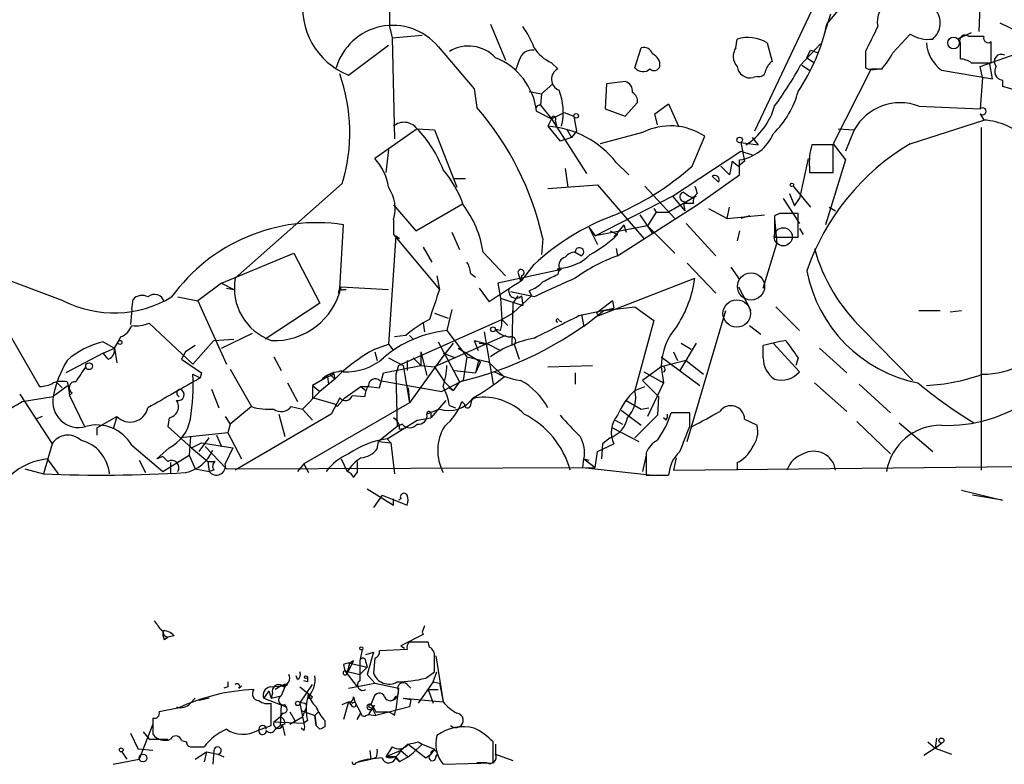
# Model space of a CAD drawing. Extents: x 6 to 864, y 4012 to 4858.
# Drawn here: x 694 to 761, y 4016 to 4067 of the extents above; entities that cross this region are included whole.
import ezdxf

# ---------------------------------------------------------------- set-up
doc = ezdxf.new("R2010")
doc.units = 0
doc.header["$MEASUREMENT"] = 0
doc.layers.add('MAIN', color=5, linetype='CONTINUOUS')

msp = doc.modelspace()

# ---------------------------------------------------------------- linework, layer by layer
at = {"layer": 'MAIN'}
for p, q in [((719.6667, 4079.1535), (719.582, 4066.6228)), ((750.4853, 4072.3801), (744.3893, 4059.5108)), ((759.8833, 4072.5495), (759.6293, 4066.2841)), ((749.554, 4067.4695), (749.1307, 4066.1148)), ((749.3, 4066.7921), (750.062, 4067.7235)), ((719.582, 4066.6228), (719.7513, 4065.8608)), ((726.44, 4066.7921), (727.456, 4064.3368)), ((761.0687, 4066.8768), (763.6933, 4065.6068)), ((719.7513, 4065.8608), (721.7833, 4066.0301)), ((753.7873, 4064.8448), (754.9727, 4066.1148)), ((759.1213, 4066.1995), (758.19, 4065.7761)), ((759.968, 4065.9455), (758.952, 4065.9455)), ((716.788, 4063.3208), (719.4973, 4065.3528)), ((719.7513, 4065.8608), (719.9207, 4059.0028)), ((722.884, 4065.2681), (725.3393, 4062.3895)), ((743.1193, 4065.1835), (743.204, 4065.7761)), ((745.236, 4065.5221), (745.5747, 4064.2521)), ((747.522, 4063.9981), (748.8767, 4065.4375)), ((758.3593, 4065.5221), (758.3593, 4064.4215)), ((760.476, 4064.1675), (760.476, 4065.6068)), ((736.2613, 4063.8288), (736.6847, 4065.1835)), ((747.9453, 4064.5061), (748.1993, 4065.0141)), ((748.1993, 4065.0141), (748.7073, 4064.8448)), ((751.9247, 4064.9295), (751.9247, 4063.8288)), ((759.714, 4063.9135), (762.1693, 4064.7601)), ((728.3873, 4064.3368), (728.1333, 4063.6595)), ((730.5887, 4064.1675), (731.012, 4063.7441)), ((747.6067, 4063.9981), (748.1147, 4063.6595)), ((747.9453, 4064.5061), (748.4533, 4064.1675)), ((759.1213, 4064.1675), (760.476, 4064.1675)), ((760.5607, 4063.0668), (760.3913, 4064.0828)), ((752.2633, 4063.6595), (749.7233, 4058.6641)), ((753.11, 4063.7441), (752.2633, 4063.6595)), ((752.348, 4063.7441), (753.0253, 4063.7441)), ((757.0893, 4063.6595), (760.5607, 4063.0668)), ((759.8833, 4063.1515), (759.714, 4063.9135)), ((730.6733, 4062.7281), (729.9113, 4062.0508)), ((734.314, 4062.7281), (734.2293, 4061.0348)), ((735.584, 4062.8975), (734.314, 4062.7281)), ((744.5587, 4063.2361), (744.3047, 4063.1515)), ((759.8833, 4063.1515), (759.714, 4061.0348)), ((761.238, 4062.9821), (761.238, 4062.5588)), ((725.3393, 4062.3895), (725.5087, 4061.1195)), ((729.0647, 4062.2201), (729.9113, 4062.0508)), ((729.9113, 4062.0508), (729.8267, 4061.2888)), ((729.8267, 4061.2888), (730.5887, 4060.3575)), ((735.584, 4060.5268), (736.4307, 4061.4581)), ((737.616, 4060.6961), (738.5473, 4061.3735)), ((738.5473, 4061.3735), (739.2247, 4059.8495)), ((729.5727, 4060.8655), (730.5887, 4060.3575)), ((730.5887, 4060.3575), (731.4353, 4060.7808)), ((731.4353, 4060.7808), (732.1127, 4060.5268)), ((734.2293, 4061.0348), (735.584, 4060.5268)), ((737.7853, 4059.9341), (737.616, 4060.6961)), ((755.5653, 4061.2041), (759.714, 4061.0348)), ((759.714, 4060.6961), (759.968, 4060.2728)), ((730.5887, 4060.3575), (730.3347, 4059.8495)), ((730.5887, 4060.3575), (732.9593, 4056.6321)), ((730.8427, 4060.2728), (730.9273, 4059.8495)), ((732.1127, 4060.5268), (732.282, 4059.5108)), ((754.9727, 4058.6641), (759.968, 4060.2728)), ((721.4447, 4059.6801), (718.566, 4057.6481)), ((721.4447, 4059.6801), (722.63, 4059.5955)), ((722.63, 4059.5955), (724.154, 4055.7008)), ((730.3347, 4059.8495), (731.1813, 4058.8335)), ((731.6047, 4059.6801), (731.9433, 4059.0875)), ((732.282, 4059.5108), (731.9433, 4059.0875)), ((736.7693, 4059.4261), (733.8907, 4058.6641)), ((750.062, 4059.6801), (751.1627, 4059.5955)), ((751.1627, 4059.5955), (750.57, 4058.1561)), ((759.7987, 4059.7648), (759.7987, 4036.4815)), ((731.9433, 4059.0875), (731.1813, 4058.8335)), ((740.156, 4057.1401), (741.0027, 4059.1721)), ((743.458, 4058.7488), (744.6433, 4058.5795)), ((743.458, 4058.7488), (743.712, 4057.4788)), ((744.22, 4059.0875), (744.6433, 4058.5795)), ((749.7233, 4058.5795), (748.284, 4058.5795)), ((749.7233, 4058.6641), (750.57, 4057.5635)), ((749.7233, 4056.7168), (749.7233, 4058.5795)), ((719.4973, 4058.2408), (719.328, 4056.7168)), ((738.8013, 4055.1081), (743.458, 4058.1561)), ((743.458, 4058.1561), (744.22, 4057.9021)), ((734.9913, 4057.3941), (735.838, 4056.5475)), ((742.8653, 4057.4788), (742.696, 4056.5475)), ((742.8653, 4057.4788), (743.2887, 4057.1401)), ((742.8653, 4057.4788), (743.2887, 4057.1401)), ((743.712, 4057.4788), (743.2887, 4057.1401)), ((743.3733, 4056.5475), (743.3733, 4057.5635)), ((748.03, 4057.6481), (747.4373, 4054.9388)), ((750.57, 4057.5635), (749.2153, 4053.1608)), ((731.52, 4056.9708), (731.6893, 4055.7008)), ((742.1033, 4057.1401), (742.696, 4056.5475)), ((748.1147, 4057.0555), (748.1147, 4056.7168)), ((748.1147, 4056.7168), (749.7233, 4056.7168)), ((716.3647, 4055.9548), (709.0833, 4049.5201)), ((723.9, 4056.2935), (724.7467, 4056.2935)), ((740.4947, 4054.5155), (743.3733, 4056.5475)), ((741.5107, 4056.4628), (741.934, 4056.0395)), ((730.3347, 4055.6161), (733.7213, 4055.8701)), ((733.7213, 4055.8701), (736.854, 4052.2295)), ((736.9387, 4055.7855), (738.9707, 4053.5841)), ((746.76, 4055.2775), (747.0987, 4054.4308)), ((747.014, 4055.7855), (748.1993, 4054.3461)), ((721.36, 4052.7375), (724.5773, 4054.6001)), ((733.552, 4052.3988), (738.8013, 4055.1081)), ((740.41, 4055.1081), (738.5473, 4054.0075)), ((738.8013, 4055.1081), (739.648, 4054.0921)), ((739.4787, 4054.7695), (739.902, 4054.6001)), ((739.5633, 4054.6001), (739.648, 4054.0921)), ((740.0713, 4055.0235), (740.41, 4055.1081)), ((746.3367, 4054.9388), (747.4373, 4053.2455)), ((747.0987, 4054.4308), (747.4373, 4054.9388)), ((719.836, 4054.5155), (721.36, 4052.7375)), ((735.076, 4051.0441), (740.4947, 4054.5155)), ((737.7007, 4054.0075), (737.108, 4053.0761)), ((737.5313, 4054.2615), (737.7007, 4054.0075)), ((737.5313, 4054.2615), (737.7007, 4054.0075)), ((737.7007, 4054.0075), (738.5473, 4054.0075)), ((741.2567, 4054.2615), (742.5267, 4053.5841)), ((742.5267, 4053.5841), (742.696, 4054.3461)), ((746.0827, 4053.9228), (745.744, 4053.7535)), ((747.3527, 4052.3141), (747.3527, 4053.9228)), ((749.4693, 4054.3461), (749.8927, 4054.0921)), ((719.836, 4053.4995), (719.836, 4052.4835)), ((736.6, 4053.8381), (737.4467, 4052.5681)), ((739.7327, 4053.2455), (741.7647, 4051.0441)), ((742.5267, 4053.5841), (745.0667, 4053.8381)), ((744.0507, 4053.7535), (743.458, 4053.5841)), ((745.744, 4053.7535), (745.744, 4052.3141)), ((745.744, 4053.5841), (745.9133, 4051.8908)), ((716.1953, 4048.8428), (716.4493, 4053.1608)), ((723.8153, 4052.6528), (724.3233, 4051.4675)), ((733.1287, 4052.9915), (733.7213, 4051.8061)), ((733.1287, 4052.9915), (733.552, 4052.3988)), ((737.108, 4053.0761), (733.552, 4052.3988)), ((734.568, 4052.7375), (735.076, 4052.4835)), ((735.4993, 4053.1608), (734.822, 4052.3141)), ((735.4993, 4053.1608), (735.6687, 4052.6528)), ((737.108, 4053.0761), (738.9707, 4051.2135)), ((743.3733, 4052.7375), (743.204, 4052.0601)), ((747.4373, 4052.9068), (747.6913, 4052.4835)), ((720.0053, 4052.3988), (719.4973, 4045.0328)), ((719.836, 4052.4835), (722.9687, 4048.7581)), ((720.0053, 4052.3988), (720.2593, 4052.2295)), ((729.996, 4052.2295), (729.9113, 4051.1288)), ((744.982, 4048.8428), (745.9133, 4051.8908)), ((745.744, 4052.3141), (747.3527, 4052.3141)), ((708.152, 4049.1815), (713.0627, 4051.2135)), ((713.0627, 4051.2135), (714.8407, 4047.8268)), ((721.868, 4051.6368), (722.4607, 4050.6208)), ((725.932, 4051.2981), (727.456, 4049.6895)), ((732.1973, 4051.2981), (732.6207, 4051.0441)), ((734.9913, 4051.5521), (735.076, 4051.0441)), ((697.3993, 4047.9961), (691.0493, 4050.3668)), ((691.0493, 4050.3668), (695.7907, 4042.1541)), ((731.266, 4050.1128), (726.948, 4049.1815)), ((728.3027, 4049.9435), (728.472, 4049.3508)), ((728.5567, 4049.3508), (729.4033, 4050.4515)), ((731.0967, 4050.1975), (731.012, 4049.7741)), ((739.8173, 4050.5361), (741.7647, 4048.5041)), ((742.7807, 4050.2821), (743.3733, 4049.4355)), ((722.7993, 4049.6895), (722.9687, 4048.7581)), ((725.0853, 4049.8588), (725.424, 4049.6048)), ((728.5567, 4049.6895), (728.472, 4049.3508)), ((733.806, 4046.9801), (740.3253, 4049.5201)), ((708.152, 4049.1815), (706.5433, 4047.9961)), ((708.152, 4049.1815), (708.9987, 4048.7581)), ((708.4907, 4048.8428), (708.9987, 4048.7581)), ((716.1107, 4048.5041), (716.1953, 4048.8428)), ((716.28, 4048.9275), (719.4973, 4048.7581)), ((716.4493, 4048.7581), (716.6187, 4048.7581)), ((725.678, 4048.8428), (726.3553, 4047.9115)), ((726.948, 4049.1815), (727.1173, 4048.1655)), ((729.4033, 4048.2501), (727.7947, 4048.5888)), ((729.0647, 4048.6735), (729.234, 4048.3348)), ((743.2887, 4048.9275), (744.1353, 4047.3188)), ((702.056, 4047.4035), (702.1407, 4048.0808)), ((705.1887, 4048.2501), (706.5433, 4047.9961)), ((706.5433, 4047.9961), (708.4907, 4043.6781)), ((727.1173, 4048.1655), (728.6413, 4047.6575)), ((727.1173, 4048.1655), (727.202, 4046.7261)), ((728.3027, 4048.3348), (727.964, 4047.8268)), ((727.964, 4047.1495), (729.234, 4048.3348)), ((728.5567, 4048.3348), (728.6413, 4047.6575)), ((734.7373, 4047.9961), (733.6367, 4047.1495)), ((734.7373, 4047.9961), (734.822, 4047.4881)), ((702.056, 4047.4035), (701.9713, 4046.3875)), ((714.8407, 4047.8268), (711.1153, 4045.3715)), ((723.8153, 4047.4035), (723.4767, 4045.9641)), ((727.964, 4047.8268), (727.8793, 4044.9481)), ((727.964, 4047.8268), (727.964, 4047.1495)), ((732.4513, 4046.9801), (734.822, 4047.4881)), ((734.1447, 4047.3188), (736.2613, 4047.5728)), ((736.2613, 4047.5728), (737.5313, 4046.6415)), ((739.8173, 4038.4288), (742.442, 4047.3188)), ((745.8287, 4047.5728), (747.4373, 4045.9641)), ((755.5653, 4047.3188), (757.0047, 4047.3188)), ((757.682, 4047.2341), (758.444, 4047.3188)), ((720.1747, 4043.5935), (727.202, 4046.7261)), ((722.63, 4047.1495), (723.5613, 4046.8108)), ((727.202, 4046.7261), (727.964, 4047.1495)), ((727.202, 4046.7261), (727.6253, 4046.3028)), ((731.0967, 4046.6415), (731.266, 4046.5568)), ((732.6207, 4047.0648), (732.79, 4046.2181)), ((733.6367, 4047.1495), (733.806, 4046.9801)), ((733.6367, 4047.1495), (733.806, 4046.9801)), ((737.5313, 4046.6415), (736.2613, 4041.9001)), ((706.2047, 4043.6781), (703.2413, 4046.4721)), ((721.868, 4046.4721), (721.9527, 4045.8795)), ((723.4767, 4045.9641), (724.8313, 4044.1861)), ((726.0167, 4045.8795), (726.6093, 4042.3235)), ((727.1173, 4045.9641), (726.7787, 4046.0488)), ((744.0507, 4046.3028), (744.8127, 4045.7101)), ((751.7553, 4046.0488), (755.142, 4042.5775)), ((700.1087, 4045.2021), (700.8707, 4044.7788)), ((700.8707, 4044.7788), (701.1247, 4045.2021)), ((701.294, 4045.5408), (701.1247, 4045.2021)), ((707.644, 4045.2868), (706.2047, 4043.6781)), ((707.644, 4045.2868), (708.9987, 4045.3715)), ((708.152, 4044.7788), (710.2687, 4045.7948)), ((720.6827, 4045.6255), (719.9207, 4045.5408)), ((720.9367, 4045.6255), (721.1907, 4045.3715)), ((720.9367, 4045.6255), (721.1907, 4045.3715)), ((727.456, 4045.6255), (722.63, 4043.5088)), ((722.884, 4045.2021), (724.3233, 4042.4928)), ((725.3393, 4045.2868), (726.2707, 4045.0328)), ((725.3393, 4045.2868), (725.5933, 4044.6095)), ((700.1087, 4044.4401), (700.8707, 4044.7788)), ((700.8707, 4044.7788), (701.04, 4043.7628)), ((705.6967, 4044.5248), (705.4427, 4044.0168)), ((706.374, 4044.9481), (705.6967, 4044.5248)), ((718.566, 4044.6941), (719.4973, 4045.0328)), ((718.566, 4044.5248), (718.7353, 4043.9321)), ((719.4973, 4045.0328), (719.836, 4044.6095)), ((719.4973, 4045.0328), (719.836, 4044.6095)), ((721.6987, 4044.5248), (721.6987, 4043.5935)), ((721.6987, 4044.5248), (722.122, 4042.9161)), ((723.9, 4045.1175), (723.138, 4044.1015)), ((724.2387, 4044.7788), (725.7627, 4043.8475)), ((725.678, 4045.1175), (726.2707, 4045.0328)), ((726.2707, 4045.0328), (727.1173, 4044.6095)), ((728.0487, 4045.0328), (728.3873, 4044.0168)), ((738.886, 4044.5248), (739.14, 4043.9321)), ((740.41, 4045.1175), (739.3093, 4043.2548)), ((739.394, 4045.1175), (740.0713, 4044.6941)), ((744.982, 4044.1015), (744.982, 4044.9481)), ((745.6593, 4045.1175), (747.4373, 4043.1701)), ((748.792, 4044.7788), (750.6547, 4043.0855)), ((700.1087, 4044.4401), (697.5687, 4043.0855)), ((700.4473, 4044.0168), (700.1087, 4044.4401)), ((705.4427, 4044.0168), (706.7973, 4043.0855)), ((711.708, 4044.1861), (712.216, 4043.2548)), ((719.4973, 4044.1015), (720.5133, 4043.5935)), ((720.7673, 4043.9321), (720.7673, 4043.2548)), ((723.138, 4044.1015), (720.9367, 4041.0535)), ((721.1907, 4044.1015), (721.6987, 4043.5935)), ((723.2227, 4044.4401), (724.0693, 4044.1015)), ((724.8313, 4044.1861), (724.5773, 4042.5775)), ((724.8313, 4044.1861), (726.2707, 4043.8475)), ((738.0393, 4044.1861), (740.664, 4042.2388)), ((739.7327, 4043.9321), (738.0393, 4043.5088)), ((739.7327, 4043.9321), (740.918, 4043.0008)), ((747.3527, 4044.1015), (747.1833, 4043.5935)), ((708.7447, 4043.3395), (710.184, 4040.7995)), ((719.1587, 4043.0855), (721.6987, 4043.5935)), ((720.1747, 4043.5935), (720.0053, 4043.0008)), ((720.5133, 4043.5935), (720.9367, 4041.0535)), ((721.6987, 4043.5935), (722.63, 4043.5088)), ((722.63, 4043.5088), (723.3073, 4042.4928)), ((723.9847, 4043.2548), (725.424, 4043.0855)), ((725.7627, 4043.8475), (725.424, 4043.0855)), ((725.5933, 4043.8475), (725.424, 4043.0855)), ((726.2707, 4043.8475), (727.3713, 4042.8315)), ((730.3347, 4043.5088), (733.3827, 4043.5935)), ((738.0393, 4043.5088), (736.7693, 4042.5775)), ((738.0393, 4043.5088), (738.2087, 4042.4081)), ((706.2047, 4043.0008), (706.7127, 4042.7468)), ((706.7973, 4043.0855), (706.7127, 4042.7468)), ((715.3487, 4042.8315), (714.3327, 4042.2388)), ((715.8567, 4042.6621), (714.8407, 4041.8155)), ((715.3487, 4042.8315), (715.4333, 4042.3235)), ((715.518, 4043.0008), (715.8567, 4042.6621)), ((715.772, 4043.0855), (715.8567, 4042.6621)), ((718.9047, 4042.0695), (719.1587, 4043.0855)), ((718.9047, 4042.5775), (723.138, 4041.8155)), ((720.0053, 4043.0008), (720.09, 4039.4448)), ((724.5773, 4042.5775), (723.138, 4041.8155)), ((732.1973, 4043.0855), (732.1973, 4042.3235)), ((736.7693, 4042.5775), (737.87, 4041.4768)), ((736.854, 4043.1701), (738.2087, 4042.4081)), ((697.738, 4042.2388), (696.722, 4041.4768)), ((696.976, 4042.4081), (697.3147, 4042.0695)), ((697.6533, 4042.4928), (697.738, 4042.2388)), ((697.738, 4042.2388), (697.8227, 4041.5615)), ((707.4747, 4041.9848), (707.9827, 4040.7148)), ((712.6393, 4042.4081), (713.3167, 4041.1381)), ((714.3327, 4042.2388), (714.8407, 4041.8155)), ((714.3327, 4042.2388), (714.3327, 4041.3921)), ((716.534, 4041.3921), (717.6347, 4042.1541)), ((717.6347, 4042.1541), (717.9733, 4041.9001)), ((717.6347, 4042.1541), (718.1427, 4042.1541)), ((718.1427, 4042.1541), (718.9047, 4042.0695)), ((720.852, 4042.0695), (720.9367, 4041.0535)), ((723.3073, 4042.4928), (723.9, 4041.9001)), ((723.646, 4042.0695), (723.9, 4041.9001)), ((724.3233, 4042.4928), (723.9, 4041.9001)), ((736.2613, 4041.9001), (736.9387, 4042.1541)), ((738.2087, 4042.4081), (737.108, 4040.1221)), ((748.4533, 4042.4081), (750.6547, 4040.4608)), ((751.5013, 4042.3235), (753.618, 4040.3761)), ((694.436, 4041.6461), (696.6373, 4038.2595)), ((694.6053, 4041.1381), (696.722, 4041.4768)), ((697.992, 4041.7308), (697.8227, 4041.5615)), ((697.8227, 4041.5615), (698.8387, 4039.4448)), ((714.8407, 4041.8155), (713.6553, 4040.6301)), ((715.8567, 4040.9688), (714.3327, 4041.3921)), ((716.1953, 4041.3921), (715.6027, 4040.2915)), ((716.026, 4040.7995), (716.534, 4041.3921)), ((717.042, 4041.5615), (717.8887, 4041.4768)), ((723.392, 4041.2228), (722.376, 4040.0375)), ((735.6687, 4041.2228), (736.6847, 4040.6301)), ((735.6687, 4041.2228), (736.2613, 4040.8841)), ((737.87, 4041.4768), (737.7853, 4040.2068)), ((710.184, 4040.7995), (708.7447, 4039.6141)), ((712.8933, 4040.7995), (713.6553, 4040.6301)), ((713.6553, 4040.6301), (714.3327, 4039.8681)), ((720.9367, 4041.0535), (713.74, 4036.9048)), ((715.8567, 4040.9688), (716.026, 4040.7995)), ((715.8567, 4040.9688), (716.026, 4040.7995)), ((722.9687, 4040.6301), (722.122, 4040.2915)), ((722.9687, 4040.6301), (723.3073, 4040.5455)), ((723.646, 4040.8841), (724.0693, 4040.7148)), ((724.662, 4040.9688), (724.4927, 4041.1381)), ((735.33, 4040.5455), (736.6847, 4039.5295)), ((736.2613, 4040.8841), (736.6847, 4040.6301)), ((736.6847, 4040.6301), (737.1927, 4040.7148)), ((695.96, 4040.1221), (695.5367, 4039.9528)), ((699.6853, 4039.3601), (701.04, 4040.1221)), ((701.04, 4040.1221), (700.786, 4039.2755)), ((704.596, 4040.0375), (704.5113, 4039.4448)), ((708.406, 4040.1221), (708.7447, 4039.6141)), ((715.6027, 4040.2915), (709.0833, 4036.4815)), ((712.0467, 4040.2915), (712.47, 4038.7675)), ((719.4127, 4038.5981), (721.4447, 4039.8681)), ((721.4447, 4039.8681), (722.376, 4040.0375)), ((722.376, 4040.3761), (722.376, 4040.0375)), ((734.9067, 4039.8681), (735.4147, 4039.6141)), ((737.7853, 4040.2068), (736.2613, 4038.6828)), ((738.378, 4039.8681), (738.2087, 4040.0375)), ((739.9867, 4040.3761), (738.7167, 4040.3761)), ((739.9867, 4039.4448), (739.9867, 4040.3761)), ((743.712, 4039.9528), (744.5587, 4039.5295)), ((699.6853, 4039.3601), (699.6853, 4038.8521)), ((704.5113, 4039.4448), (706.12, 4038.0055)), ((708.7447, 4039.6141), (708.5753, 4039.0215)), ((720.09, 4039.4448), (718.82, 4038.4288)), ((720.4287, 4039.6141), (720.09, 4039.4448)), ((720.2593, 4039.2755), (720.6827, 4039.3601)), ((734.7373, 4039.3601), (736.5153, 4038.4288)), ((751.332, 4039.7835), (753.618, 4037.5821)), ((754.2107, 4039.6988), (756.4967, 4037.7515)), ((708.5753, 4039.0215), (705.358, 4038.6828)), ((706.0353, 4038.7675), (705.9507, 4037.4975)), ((706.628, 4037.7515), (707.3053, 4038.6828)), ((707.8133, 4038.8521), (708.152, 4038.0901)), ((707.8133, 4038.8521), (708.152, 4038.0901)), ((708.5753, 4039.0215), (709.5067, 4037.2435)), ((719.4127, 4038.5981), (719.6667, 4038.3441)), ((734.568, 4038.6828), (734.06, 4038.2595)), ((696.6373, 4038.2595), (696.0447, 4036.2275)), ((702.056, 4038.1748), (704.1727, 4036.3968)), ((704.596, 4038.0055), (703.7493, 4037.2435)), ((706.12, 4038.0055), (706.7973, 4038.3441)), ((706.12, 4038.0055), (707.2207, 4037.0741)), ((706.7973, 4038.3441), (708.914, 4038.0055)), ((707.0513, 4038.0901), (708.4907, 4036.5661)), ((708.914, 4038.0055), (708.406, 4036.9048)), ((718.7353, 4037.9208), (718.82, 4038.4288)), ((718.82, 4038.4288), (719.6667, 4038.3441)), ((719.6667, 4038.3441), (719.9207, 4036.2275)), ((733.7213, 4037.7515), (734.822, 4038.2595)), ((734.06, 4038.2595), (733.9753, 4037.2435)), ((696.2987, 4037.2435), (697.0607, 4036.2275)), ((702.564, 4037.1588), (702.9873, 4036.3121)), ((704.1727, 4037.4128), (703.7493, 4037.2435)), ((704.1727, 4036.3968), (705.9507, 4037.4975)), ((704.1727, 4037.4128), (704.5113, 4037.0741)), ((705.9507, 4037.4975), (706.374, 4036.5661)), ((716.28, 4037.2435), (716.7033, 4036.3968)), ((732.7053, 4036.6508), (732.79, 4037.2435)), ((732.79, 4037.2435), (733.1287, 4037.1588)), ((732.79, 4037.2435), (733.552, 4036.6508)), ((733.552, 4036.6508), (733.7213, 4037.7515)), ((737.0233, 4037.4975), (736.7693, 4036.3968)), ((737.0233, 4037.6668), (737.0233, 4036.1428)), ((739.0553, 4037.3281), (738.886, 4036.4815)), ((694.7747, 4036.5661), (696.0447, 4036.2275)), ((704.6807, 4036.9895), (704.6807, 4036.2275)), ((706.374, 4036.5661), (707.3053, 4036.3968)), ((707.2207, 4037.0741), (707.7287, 4037.0741)), ((707.2207, 4037.0741), (707.3053, 4036.3968)), ((707.2207, 4037.0741), (707.3053, 4036.3968)), ((708.4907, 4036.5661), (733.552, 4036.6508)), ((713.74, 4036.9048), (713.3167, 4036.3968)), ((713.74, 4036.9048), (714.0787, 4036.3121)), ((717.3807, 4037.0741), (717.3807, 4036.3121)), ((732.7053, 4036.6508), (737.4467, 4036.1428)), ((738.886, 4036.4815), (762.3387, 4036.7355)), ((743.204, 4036.9895), (743.204, 4036.4815)), ((707.644, 4036.4815), (707.3053, 4036.3968)), ((717.1267, 4035.9735), (717.3807, 4036.3121)), ((737.0233, 4036.1428), (738.5473, 4036.1428)), ((718.058, 4035.2115), (719.836, 4034.1108)), ((719.074, 4034.7881), (718.4813, 4033.9415)), ((719.074, 4034.7881), (720.7673, 4034.1108)), ((719.836, 4034.1108), (719.836, 4034.5341)), ((720.344, 4034.5341), (720.1747, 4034.4495)), ((758.444, 4035.1268), (761.238, 4034.4495)), ((761.238, 4034.4495), (759.206, 4034.7881)), ((721.9527, 4025.8981), (721.7833, 4025.4748)), ((704.2573, 4024.9668), (704.5113, 4025.1361)), ((704.9347, 4025.2208), (704.5113, 4025.1361)), ((721.868, 4025.3055), (720.344, 4024.5435)), ((721.7833, 4025.4748), (721.868, 4025.3055)), ((720.344, 4024.5435), (720.598, 4024.3741)), ((722.2913, 4024.4588), (722.2067, 4024.7975)), ((717.7193, 4024.2895), (717.55, 4023.5275)), ((717.9733, 4023.9508), (718.4813, 4024.1201)), ((718.4813, 4024.1201), (718.058, 4022.5961)), ((720.7673, 4024.2895), (718.9047, 4024.2048)), ((722.7147, 4023.8661), (723.2227, 4020.7335)), ((716.4493, 4023.2735), (716.534, 4022.8501)), ((717.1267, 4023.5275), (716.7033, 4022.6808)), ((716.7033, 4022.6808), (716.8727, 4023.3581)), ((717.1267, 4023.5275), (716.8727, 4023.3581)), ((716.8727, 4023.3581), (718.058, 4023.1041)), ((717.55, 4022.5961), (718.058, 4023.1041)), ((717.9733, 4023.4428), (718.058, 4023.1041)), ((718.566, 4023.6968), (718.4813, 4022.6808)), ((713.3167, 4022.2575), (713.232, 4022.5115)), ((716.534, 4022.8501), (717.55, 4022.5961)), ((716.534, 4022.8501), (717.3807, 4021.7495)), ((718.058, 4022.5961), (718.566, 4022.0035)), ((722.0373, 4022.3421), (722.63, 4022.7655)), ((722.5453, 4022.0881), (722.7993, 4022.7655)), ((709.3373, 4021.6648), (709.5067, 4021.8341)), ((711.454, 4021.7495), (712.216, 4021.8341)), ((712.216, 4021.8341), (711.7927, 4021.5801)), ((712.216, 4021.8341), (712.47, 4021.7495)), ((712.6393, 4021.9188), (712.47, 4021.7495)), ((712.47, 4021.9188), (712.47, 4021.7495)), ((713.486, 4020.6488), (714.3327, 4021.9188)), ((713.994, 4022.0881), (713.74, 4022.1728)), ((716.788, 4021.6648), (718.566, 4022.0035)), ((718.566, 4022.0035), (720.1747, 4021.6648)), ((720.7673, 4021.9188), (721.0213, 4021.6648)), ((722.5453, 4022.0881), (721.5293, 4020.6488)), ((722.5453, 4022.0881), (722.9687, 4022.0035)), ((722.5453, 4022.0881), (722.9687, 4022.0035)), ((722.9687, 4022.0035), (723.2227, 4020.7335)), ((708.5753, 4021.7495), (708.3213, 4021.6648)), ((711.3693, 4021.4955), (711.0307, 4020.9875)), ((711.3693, 4021.4955), (711.5387, 4020.9875)), ((711.6233, 4021.3261), (711.5387, 4020.9875)), ((711.5387, 4020.9875), (712.216, 4021.1568)), ((712.47, 4021.7495), (712.216, 4021.1568)), ((713.486, 4021.7495), (714.3327, 4021.0721)), ((720.1747, 4021.6648), (720.0053, 4020.2255)), ((722.2067, 4021.5801), (722.884, 4021.5801)), ((722.2067, 4021.5801), (722.884, 4021.5801)), ((722.2067, 4021.5801), (722.5453, 4020.6488)), ((706.0353, 4020.6488), (706.374, 4020.9875)), ((707.3053, 4020.9875), (706.628, 4020.8181)), ((711.0307, 4020.9875), (712.5547, 4020.3948)), ((711.5387, 4019.1248), (711.5387, 4020.6488)), ((712.216, 4020.5641), (712.1313, 4019.1248)), ((712.47, 4020.5641), (712.5547, 4020.3948)), ((713.486, 4020.6488), (713.74, 4019.2941)), ((713.9093, 4020.5641), (713.9093, 4020.3101)), ((716.3647, 4020.5641), (716.788, 4020.7335)), ((716.788, 4020.7335), (716.4493, 4019.5481)), ((716.788, 4020.7335), (716.9573, 4020.5641)), ((717.042, 4020.6488), (717.2113, 4020.7335)), ((717.1267, 4021.0721), (717.2113, 4020.7335)), ((717.2113, 4020.7335), (717.6347, 4019.9715)), ((718.4813, 4020.9875), (718.312, 4020.5641)), ((718.566, 4020.4795), (718.3967, 4020.3101)), ((720.5133, 4020.9875), (721.0213, 4020.9028)), ((720.5133, 4020.9875), (723.2227, 4020.7335)), ((721.0213, 4020.9028), (720.9367, 4020.3948)), ((705.1887, 4020.3101), (703.9187, 4020.0561)), ((712.3007, 4019.9715), (712.1313, 4019.7175)), ((712.8087, 4020.0561), (713.1473, 4019.4635)), ((713.5707, 4020.1408), (714.502, 4019.8021)), ((713.6553, 4019.7175), (713.9093, 4020.3101)), ((714.502, 4019.8021), (714.756, 4020.0561)), ((714.502, 4019.8021), (714.756, 4020.0561)), ((714.502, 4019.8021), (714.5867, 4019.1248)), ((714.5867, 4019.1248), (714.502, 4019.8021)), ((717.3807, 4019.5481), (717.6347, 4019.9715)), ((717.9733, 4019.8021), (718.1427, 4019.8868)), ((718.1427, 4020.3948), (718.3967, 4020.3101)), ((718.3967, 4020.3101), (718.1427, 4019.8868)), ((718.1427, 4019.8868), (718.6507, 4019.8021)), ((718.3967, 4020.3101), (718.6507, 4019.8021)), ((720.9367, 4020.3948), (718.6507, 4019.8021)), ((718.6507, 4020.0561), (719.328, 4020.0561)), ((719.9207, 4019.8021), (720.0053, 4020.2255)), ((703.4953, 4019.2095), (702.564, 4016.8388)), ((703.4953, 4019.6328), (703.4953, 4018.5321)), ((710.6073, 4018.7861), (711.5387, 4019.1248)), ((711.708, 4019.3788), (712.1313, 4019.7175)), ((711.708, 4019.3788), (713.74, 4019.2941)), ((711.7927, 4018.8708), (712.1313, 4019.1248)), ((712.47, 4019.2095), (712.1313, 4019.1248)), ((712.3007, 4019.1248), (712.47, 4018.4475)), ((712.8087, 4019.2095), (713.6553, 4019.7175)), ((713.994, 4019.4635), (713.74, 4019.2941)), ((714.8407, 4018.8708), (714.5867, 4019.1248)), ((715.1793, 4019.4635), (715.1793, 4019.0401)), ((701.9713, 4018.6168), (702.4793, 4017.5161)), ((702.818, 4018.7015), (703.2413, 4018.1935)), ((713.74, 4018.7861), (713.5707, 4018.9555)), ((703.2413, 4018.1935), (704.5113, 4018.1935)), ((705.4427, 4018.1088), (705.7813, 4018.0241)), ((720.852, 4017.8548), (720.344, 4017.4315)), ((720.852, 4017.8548), (722.0373, 4016.9235)), ((721.7833, 4017.8548), (721.1907, 4017.2621)), ((721.5293, 4018.0241), (721.7833, 4017.8548)), ((721.7833, 4017.8548), (722.63, 4017.5161)), ((726.6093, 4016.5848), (726.6093, 4018.0241)), ((726.7787, 4017.8548), (726.7787, 4017.1775)), ((756.158, 4018.0241), (756.666, 4017.6008)), ((756.7507, 4018.2781), (756.666, 4017.6008)), ((756.666, 4017.6008), (757.0893, 4017.9395)), ((701.3787, 4017.3468), (701.7173, 4016.8388)), ((703.4953, 4017.4315), (702.4793, 4017.5161)), ((706.12, 4017.6855), (706.9667, 4017.6855)), ((706.374, 4016.8388), (707.136, 4017.3468)), ((707.136, 4017.3468), (706.9667, 4016.6695)), ((707.136, 4017.3468), (707.898, 4017.1775)), ((707.644, 4017.4315), (707.5593, 4016.5001)), ((707.898, 4017.1775), (708.3213, 4017.0081)), ((718.2273, 4017.4315), (718.312, 4016.8388)), ((719.7513, 4017.6855), (719.328, 4017.0081)), ((720.344, 4017.4315), (719.328, 4017.0081)), ((720.344, 4017.4315), (720.852, 4017.0081)), ((720.852, 4017.0081), (721.1907, 4017.2621)), ((722.0373, 4016.9235), (722.376, 4017.1775)), ((722.0373, 4016.9235), (722.376, 4017.1775)), ((722.63, 4017.5161), (722.376, 4017.1775)), ((726.7787, 4017.1775), (727.964, 4016.7541)), ((756.666, 4017.6008), (755.904, 4017.0928)), ((756.666, 4017.6008), (757.7667, 4017.1775)), ((700.786, 4016.5001), (702.564, 4016.8388)), ((717.296, 4016.5848), (717.4653, 4016.6695)), ((717.4653, 4016.6695), (718.312, 4016.8388)), ((718.6507, 4016.9235), (718.312, 4016.8388)), ((719.9207, 4017.0081), (719.328, 4017.0081)), ((719.9207, 4017.0081), (720.2593, 4016.6695)), ((720.0053, 4017.0081), (720.2593, 4016.6695)), ((720.852, 4017.0081), (720.2593, 4016.6695)), ((723.2227, 4016.5001), (726.6093, 4016.5848)), ((726.186, 4016.5848), (725.5087, 4016.5848))]:
    msp.add_line(p, q, dxfattribs=at)
for centre, radius in [((757.9157, 4065.5067), 0.3978), ((732.2638, 4060.5571), 0.1541), ((743.3733, 4058.9182), 0.1893), ((746.9293, 4055.8702), 0.1197), ((746.3366, 4052.3354), 0.6138), ((731.0966, 4050.1128), 0.0846), ((726.6093, 4046.0488), 0.1693), ((701.2516, 4045.1599), 0.1338), ((699.1491, 4043.5371), 0.2275), ((717.6558, 4024.3742), 0.1058), ((713.8952, 4022.4127), 0.0997), ((713.3378, 4020.6277), 0.1496), ((757.0893, 4018.1088), 0.1693), ((701.3363, 4017.4739), 0.1338), ((702.8179, 4016.9235), 0.2677)]:
    msp.add_circle(centre, radius, dxfattribs=at)
at = {"layer": 'MAIN', "color": 5}
for centre, radius in [((744.1484, 4048.9657), 0.9256), ((743.1773, 4047.1242), 0.9344)]:
    msp.add_circle(centre, radius, dxfattribs=at)
at = {"layer": 'MAIN'}
for centre, radius, start, end in [((718.6026, 4067.9081), 4.9332, 170.297475, 248.417716), ((754.2012, 4066.9662), 1.4705, 113.36589, 193.50422), ((755.5903, 4066.8747), 1.4242, 309.524338, 40.948635), ((719.8014, 4062.6732), 4.0294, 40.090317, 163.333852), ((723.9284, 4063.2063), 5.821, 19.856629, 35.939303), ((736.6797, 4069.4666), 12.9006, 325.825211, 348.034874), ((1175.6526, 3854.1363), 473.2643, 153.3217, 153.550894), ((756.1721, 4067.9136), 2.162, 236.305522, 278.634943), ((758.698, 4065.6745), 0.3714, 46.854644, 204.225635), ((760.2643, 4065.8396), 0.3147, 160.332702, 312.282263), ((724.9529, 4062.7979), 2.5003, 43.094087, 121.512775), ((743.9253, 4063.2915), 2.5872, 59.561516, 106.188452), ((758.6227, 4065.7043), 2.5559, 184.087853, 233.133689), ((729.2677, 4064.1167), 0.9076, 81.407427, 165.963757), ((731.6173, 4066.5671), 2.6108, 212.002592, 246.797375), ((736.844, 4064.5728), 0.6311, 17.263584, 104.619728), ((737.1426, 4064.0019), 0.8169, 353.787609, 68.145192), ((743.9432, 4064.6006), 1.0092, 144.721022, 222.908025), ((750.3072, 4066.4399), 3.8282, 315.236002, 335.375698), ((761.1654, 4064.2522), 0.4875, 60.253661, 224.002785), ((725.1145, 4060.3365), 4.4894, 6.766948, 68.241723), ((746.2522, 4063.3205), 1.1519, 126.026276, 162.884837), ((726.8512, 4075.1895), 23.5059, 323.489295, 331.568395), ((758.2744, 4062.8969), 1.527, 56.315136, 86.812677), ((704.8626, 4059.4206), 12.0129, 343.231454, 19.373126), ((731.3759, 4063.0434), 0.7896, 117.444558, 249.292783), ((736.8086, 4064.2581), 0.6956, 218.1105, 312.360677), ((737.5595, 4064.0548), 0.4197, 227.752022, 340.325973), ((744.1006, 4064.0327), 0.9045, 187.572876, 283.04067), ((744.6903, 4063.6783), 0.4614, 253.426842, 357.66472), ((752.2211, 4064.2098), 0.4827, 232.11877, 285.242626), ((761.3058, 4063.5748), 0.5966, 145.406893, 263.4742), ((735.3844, 4062.2141), 0.712, 353.661586, 73.718549), ((727.3473, 4060.8128), 4.0354, 346.189314, 21.69911), ((735.7534, 4061.5428), 0.6826, 352.87186, 60.261365), ((741.4295, 4063.7671), 6.1219, 313.704092, 345.362668), ((758.5932, 4052.9308), 9.9847, 62.61833, 74.639794), ((729.7844, 4061.0263), 0.2658, 80.845888, 217.219048), ((754.2776, 4057.8993), 3.5468, 68.711855, 151.429765), ((710.1588, 4047.794), 20.327, 12.603742, 40.961784), ((741.2711, 4062.4881), 4.6536, 302.869124, 343.983235), ((759.8833, 4060.8654), 0.2395, 225, 134.983084), ((720.5599, 4059.0006), 1.1156, 37.523187, 130.455907), ((730.7369, 4060.3786), 0.1497, 315, 188.103038), ((759.5567, 4055.221), 5.0685, 48.256625, 85.345443), ((715.8148, 4054.1347), 7.9024, 20.375717, 44.566777), ((729.8554, 4053.2973), 6.5697, 38.578632, 85.816208), ((738.6667, 4055.6435), 4.2318, 56.494687, 116.638922), ((742.9478, 4060.4692), 2.9367, 278.330971, 337.417805), ((763.2583, 4044.7446), 16.1989, 120.763277, 160.963844), ((752.2621, 4057.3662), 4.159, 163.038564, 184.284276), ((716.0158, 4055.2321), 3.5129, 7.667395, 43.452092), ((717.7016, 4052.1589), 7.2684, 18.918807, 40.570343), ((727.1279, 4071.9573), 19.7302, 292.685495, 311.323718), ((741.6801, 4056.2089), 0.3052, 326.289107, 123.710893), ((717.4787, 4054.2635), 2.478, 342.042511, 35.451936), ((739.6197, 4055.0517), 0.3155, 100.298349, 243.451194), ((824.4672, 4182.1927), 152.6259, 236.200557, 236.42974), ((740.8416, 4054.7611), 0.6221, 123.891866, 194.999051), ((867.4099, 4097.8815), 133.8752, 198.327138, 198.556321), ((739.902, 3885.2502), 169.3502, 89.885409, 90.114591), ((719.0437, 4050.2916), 6.9615, 8.313077, 37.355169), ((746.7177, 3736.4231), 317.5003, 89.885408, 90.114592), ((714.6369, 4041.1178), 12.1786, 81.441552, 144.151626), ((740.3261, 4038.7662), 15.9954, 110.450606, 133.068326), ((728.4775, 4059.5985), 9.7038, 299.211569, 312.843053), ((732.2608, 4050.3244), 0.9758, 93.73127, 139.392973), ((732.4878, 4051.3025), 0.2905, 297.217615, 180.867753), ((760.0529, 4054.7697), 12.0376, 195.503423, 226.42482), ((723.5632, 4049.7748), 1.5244, 3.158773, 33.708831), ((731.7075, 4050.3568), 0.6312, 107.280921, 194.617437), ((730.9224, 4053.4645), 3.2717, 273.053932, 314.445215), ((739.0293, 4040.0958), 11.6402, 109.854044, 125.939651), ((728.5144, 4049.9012), 0.2159, 281.299523, 168.700477), ((757.4037, 4051.8456), 9.6314, 190.877214, 258.482984), ((712.831, 4048.8651), 3.8045, 170.086327, 250.142858), ((780.0274, 3968.2235), 96.0774, 122.392825, 123.96137), ((728.1465, 4051.1447), 2.6362, 290.383071, 314.552782), ((765.2449, 3973.1069), 83.2534, 113.387782, 115.500082), ((857.5039, 3795.5203), 283.981, 116.45046, 116.679643), ((732.496, 4050.5775), 7.9004, 327.243074, 352.308358), ((711.7481, 4049.9218), 4.6397, 267.413251, 347.625362), ((716.3647, 4048.8428), 0.1198, 135, 314.966157), ((1230.6446, 3878.3872), 535.5008, 161.448768, 161.677944), ((728.1728, 4048.6545), 0.4996, 157.860007, 320.213518), ((700.8526, 4054.7849), 7.6166, 243.038649, 300.910992), ((702.7529, 4047.5402), 0.8167, 60.36824, 138.554055), ((703.6057, 4047.7515), 0.671, 13.795994, 132.003715), ((718.8507, 4066.0368), 24.1717, 283.085547, 309.251381), ((726.0262, 4039.5414), 8.0975, 117.46725, 131.29196), ((725.6371, 4046.5143), 1.5792, 339.609571, 7.70781), ((349.9373, 4808.1981), 851.9212, 296.4504568, 296.6796456), ((730.9979, 4046.6556), 0.0998, 351.878017, 278.121983), ((700.8709, 4046.7259), 1.2584, 289.647392, 340.352608), ((702.31, 4048.7582), 2.4685, 264.094018, 292.164754), ((724.277, 4038.1724), 7.8327, 95.864391, 130.802426), ((727.7947, 4046.8108), 1.27, 216.869898, 270), ((742.4607, 4043.3808), 4.4232, 138.654323, 178.341744), ((701.4008, 4039.6953), 5.6563, 103.204849, 131.493142), ((730.952, 4037.7504), 7.8598, 101.363973, 125.033884), ((727.8652, 4045.2586), 0.2909, 309.09959, 104.026689), ((749.2983, 4029.1245), 16.4017, 99.802017, 105.257723), ((1043.2588, 4256.3724), 364.1694, 215.424926, 215.654106), ((759.841, 4049.0122), 6.0115, 270.403163, 322.726557), ((700.26, 4044.6195), 0.6311, 287.263584, 14.619728), ((723.795, 4034.9001), 11.1025, 118.097683, 135.643352), ((704.0304, 4040.109), 7.4353, 149.057124, 169.399469), ((716.6648, 4046.9498), 3.7858, 266.736808, 311.204576), ((746.6802, 4044.0791), 1.6983, 179.244287, 236.547595), ((952.596, 3873.6682), 305.2797, 146.196642, 146.425815), ((716.28, 4042.8741), 0.341, 60.232194, 119.767806), ((718.0222, 4043.8139), 5.459, 342.298913, 357.686108), ((738.1239, 4043.3394), 0.1894, 296.605648, 116.537987), ((697.357, 4040.5885), 1.9272, 81.155966, 109.237853), ((1212.9435, 3152.7154), 1023.9265, 119.6302919, 119.8594707), ((692.4029, 4042.2392), 13.8228, 350.479074, 3.158447), ((716.2379, 4041.4338), 1.741, 94.18996, 138.933578), ((719.0293, 4037.4578), 6.5616, 122.352853, 128.715993), ((715.3064, 4043.3817), 0.5518, 274.396316, 327.536771), ((718.6084, 4042.2176), 0.4662, 50.535911, 177.393531), ((718.4972, 4053.6047), 13.9575, 298.95672, 309.478965), ((729.2764, 4047.9545), 5.4368, 241.641859, 261.491641), ((726.4474, 4038.6902), 4.3829, 27.511592, 62.488408), ((746.2096, 4044.1862), 1.5936, 253.01252, 320.387306), ((755.5227, 4054.8981), 12.6713, 272.490437, 290.128902), ((695.6755, 4044.411), 2.2598, 272.922039, 297.586725), ((698.2037, 4042.0836), 0.4114, 84.098158, 239.033855), ((705.2129, 4041.6098), 0.4021, 254.283645, 68.846885), ((705.385, 4041.7192), 0.267, 95.804556, 245.259344), ((719.4108, 4041.3928), 1.5244, 146.291169, 176.841227), ((719.4961, 4040.2065), 4.2048, 9.27348, 27.59252), ((739.3287, 4038.4914), 4.5856, 131.983219, 158.032464), ((734.3002, 4041.4344), 2.0156, 316.129686, 13.358524), ((777.5719, 4069.4407), 34.9111, 230.744104, 238.42256), ((698.4374, 4041.1268), 1.7507, 168.467997, 286.113069), ((704.455, 4040.7995), 0.7748, 280.483399, 33.113766), ((716.5763, 4041.6886), 0.4827, 217.890597, 344.734472), ((723.6037, 4042.5351), 2.008, 251.565051, 325.304847), ((725.5341, 4040.9518), 0.4539, 104.039305, 188.578205), ((725.9743, 4037.5394), 3.8918, 45.004164, 98.128853), ((757.507, 4049.3294), 9.8088, 267.559366, 305.982109), ((269.8474, 4759.9305), 834.9142, 300.3510412, 300.5802275), ((701.9337, 4041.0064), 1.2573, 224.697089, 346.589347), ((711.3692, 4044.5223), 3.9069, 252.340475, 274.974823), ((712.216, 4041.3074), 0.8466, 233.128749, 323.134163), ((720.8301, 4042.4405), 3.8873, 309.587978, 340.424899), ((724.8736, 4040.9265), 0.2159, 168.695275, 348.674454), ((742.7834, 4039.9336), 0.9288, 1.184495, 145.416817), ((703.4461, 4040.361), 2.6212, 296.020548, 351.040783), ((719.4762, 4039.339), 0.7857, 355.364144, 62.746832), ((721.5504, 4040.1857), 0.5813, 259.52324, 10.486452), ((722.249, 4040.3338), 0.1339, 18.421413, 198.421413), ((725.9707, 4034.8331), 6.1144, 15.640081, 63.216195), ((749.3674, 4055.9667), 24.0647, 220.911888, 225.619224), ((733.9582, 4040.4122), 1.8338, 289.42305, 348.209662), ((736.4527, 4039.037), 1.8066, 139.645009, 205.491298), ((732.4907, 4042.3253), 6.524, 324.248336, 342.616008), ((737.9967, 4040.1645), 0.483, 322.140624, 15.244715), ((487.0768, 4505.6471), 530.4655, 298.495444, 298.724618), ((699.6742, 4036.7983), 2.751, 30.024659, 105.840402), ((720.9367, 4039.9811), 0.6267, 215.845888, 324.154112), ((726.0311, 4037.8038), 3.1799, 148.932418, 207.975298), ((316.3446, 4207.9395), 455.9201, 338.081661, 338.310855), ((742.8651, 4039.1063), 1.7457, 320.907574, 14.029875), ((757.054, 4035.7901), 3.7395, 89.459143, 170.663117), ((697.7142, 4037.5952), 1.2653, 46.530684, 148.331091), ((697.9727, 4036.0198), 2.5677, 4.639671, 76.211083), ((720.1098, 4032.8989), 5.7417, 96.973518, 125.348129), ((730.6313, 4037.6669), 2.1998, 348.90307, 30.020773), ((738.6181, 4036.9978), 1.7294, 118.786554, 157.242519), ((705.1291, 4038.9061), 2.6554, 282.342513, 336.236443), ((717.5149, 4038.8688), 1.5454, 274.446194, 322.160136), ((742.2309, 4038.9786), 2.2144, 296.068631, 333.931369), ((696.7851, 4032.8694), 4.4011, 96.345224, 131.94599), ((718.3954, 4033.943), 3.9783, 113.831173, 141.917354), ((719.7095, 4034.3217), 3.6528, 124.610633, 145.383712), ((740.9587, 4035.9854), 2.4165, 133.043093, 176.265414), ((748.2417, 4035.9311), 1.7403, 108.437031, 161.562969), ((748.411, 4036.2697), 1.4968, 8.134975, 118.739687), ((704.7653, 4036.6508), 0.4937, 329.040224, 120.965747), ((707.8049, 4036.7608), 0.6181, 216.07644, 13.471937), ((707.9555, 4036.7393), 0.4044, 124.114473, 219.611441), ((700.0474, 4130.196), 94.0537, 267.560893, 273.443522), ((716.4069, 4035.6769), 0.7785, 22.394546, 67.621866), ((720.5556, 4034.6611), 0.2469, 30.959776, 210.97172), ((720.1326, 4034.4495), 0.7194, 331.913927, 28.079046), ((873.1429, 4152.886), 211.6403, 216.756633, 216.985837), ((704.1847, 4024.5737), 0.9905, 40.787625, 95.602387), ((705.1039, 4025.39), 0.9465, 169.683783, 206.559637), ((704.5537, 4025.5171), 0.3834, 173.649905, 263.649905), ((721.2331, 4024.4164), 0.4828, 127.873943, 195.239505), ((721.5717, 3707.2978), 317.5003, 89.885408, 90.114592), ((721.9527, 4023.8661), 0.6826, 352.88019, 60.261365), ((718.4559, 4024.1371), 0.4539, 284.039305, 8.578205), ((468.63, 4023.2735), 254.0005, 359.885409, 0.114591), ((716.7881, 4022.6798), 0.6836, 82.890579, 119.711613), ((1056.1997, 4022.8501), 338.6504, 179.885392, 180.114592), ((717.7616, 4023.4851), 0.2158, 348.700477, 168.66924), ((712.2838, 4022.3421), 0.5082, 271.905397, 29.985395), ((713.1472, 4022.5962), 0.3787, 296.585347, 26.55152), ((712.7062, 4022.2634), 1.8129, 315.26595, 7.865945), ((716.5616, 4022.7084), 0.1444, 101.021938, 348.978062), ((716.5453, 4022.6921), 0.1584, 355.909229, 94.090771), ((719.5397, 4023.0739), 1.129, 200.375484, 299.171427), ((793.2252, 4021.9188), 84.6501, 179.885408, 180.114592), ((709.2103, 4021.7918), 0.1796, 315, 135), ((712.0517, 4021.4605), 0.449, 56.317011, 197.417971), ((712.5547, 4021.2415), 0.6826, 82.88019, 119.750087), ((712.3006, 4022.0037), 0.1895, 243.489027, 333.380858), ((798.6939, 4022.2574), 84.7001, 179.885408, 180.114524), ((717.7617, 4021.8765), 0.3642, 125.544994, 305.523047), ((719.7541, 4032.255), 10.1724, 271.892283, 282.970511), ((720.4974, 4021.6701), 0.3669, 42.659093, 208.416039), ((711.025, 4007.7123), 13.8841, 92.773008, 114.857313), ((710.7132, 4021.2838), 0.4662, 140.535911, 267.393531), ((711.5471, 4021.1992), 0.5581, 99.602401, 202.29135), ((712.3431, 4020.8605), 0.3224, 113.217258, 293.17759), ((714.1799, 4021.1182), 0.1595, 129.377861, 343.211355), ((715.7285, 4021.6556), 1.701, 194.090163, 227.835524), ((718.8729, 4020.9346), 0.3951, 20.365948, 172.306667), ((719.6137, 4021.2097), 0.3952, 200.379542, 352.306667), ((719.5818, 4021.411), 0.5989, 278.149042, 8.111161), ((705.4003, 4021.1427), 0.8045, 248.38772, 322.124392), ((711.2846, 4021.5799), 0.9651, 232.120851, 285.264491), ((713.6129, 4020.1831), 0.4827, 52.11877, 105.242626), ((716.9993, 4020.2255), 3.1004, 165.772371, 194.227629), ((716.8304, 4021.0298), 0.2993, 261.856362, 8.124688), ((716.9573, 4020.6488), 0.0847, 0, 270), ((717.1341, 4020.5741), 0.1771, 183.237262, 64.158342), ((718.2273, 4020.3947), 0.1894, 63.434949, 333.462013), ((718.3468, 4020.36), 0.207, 99.676145, 170.323855), ((718.4813, 4020.6488), 0.1893, 206.578587, 296.578587), ((845.4928, 4104.9927), 152.6537, 213.578079, 213.807241), ((725.5931, 4022.6804), 3.0674, 219.397568, 242.020577), ((703.5941, 4019.9574), 0.3393, 253.071082, 16.912762), ((712.3571, 4020.2255), 0.2602, 257.480746, 40.589353), ((717.0558, 4021.3117), 2.6338, 200.372473, 224.564679), ((717.8463, 4019.9714), 0.2116, 179.972923, 306.875312), ((719.269, 4019.1), 0.9579, 47.132054, 86.468811), ((724.0835, 4019.4776), 0.4989, 225, 81.876394), ((710.946, 4018.8708), 0.254, 0, 180), ((712.0044, 4019.2518), 0.3225, 156.806076, 336.799076), ((712.0213, 4019.2772), 0.4538, 351.419912, 75.972942), ((713.4015, 4019.0401), 0.4232, 323.116564, 36.883436), ((704.2996, 4019.1037), 0.9867, 215.40065, 292.719021), ((705.0467, 4018.0166), 0.4065, 13.106576, 154.203974), ((710.0997, 4015.2296), 3.9808, 113.840026, 141.907767), ((709.6183, 4020.5603), 2.0312, 236.280204, 299.136796), ((710.9383, 4018.7823), 0.2617, 160.235729, 0.831902), ((711.4752, 4018.9766), 0.3347, 214.691906, 341.570465), ((757.34, 3934.2955), 94.6529, 116.450487, 116.679643), ((724.7638, 4017.8549), 2.0519, 163.213834, 221.319101), ((724.6095, 4016.0007), 3.0436, 76.126297, 126.494904), ((722.8926, 4014.2877), 5.2702, 45.151444, 62.33802), ((706.0776, 4017.9818), 0.2993, 171.875312, 278.143638), ((720.2115, 4018.356), 0.8133, 235.536108, 321.956335), ((678.873, 4187.235), 174.5047, 283.919645, 284.148868), ((707.8919, 4017.4254), 0.248, 271.409575, 178.590425), ((717.8045, 4017.3466), 0.9461, 333.434949, 10.320555), ((719.6372, 4017.6969), 0.755, 245.824849, 339.419085), ((722.4842, 4016.9705), 0.2336, 117.596308, 9.264696), ((722.6036, 4017.2092), 0.2297, 298.918959, 187.929115), ((726.3807, 4016.9828), 0.4431, 243.932306, 26.067694), ((717.169, 4016.6271), 0.1339, 161.537987, 341.578587), ((719.3322, 4010.0667), 6.8617, 92.156514, 105.787915), ((719.531, 4017.0609), 0.4772, 196.733745, 353.647876)]:
    msp.add_arc(centre, radius, start, end, dxfattribs=at)

doc.saveas('drawing.dxf')
